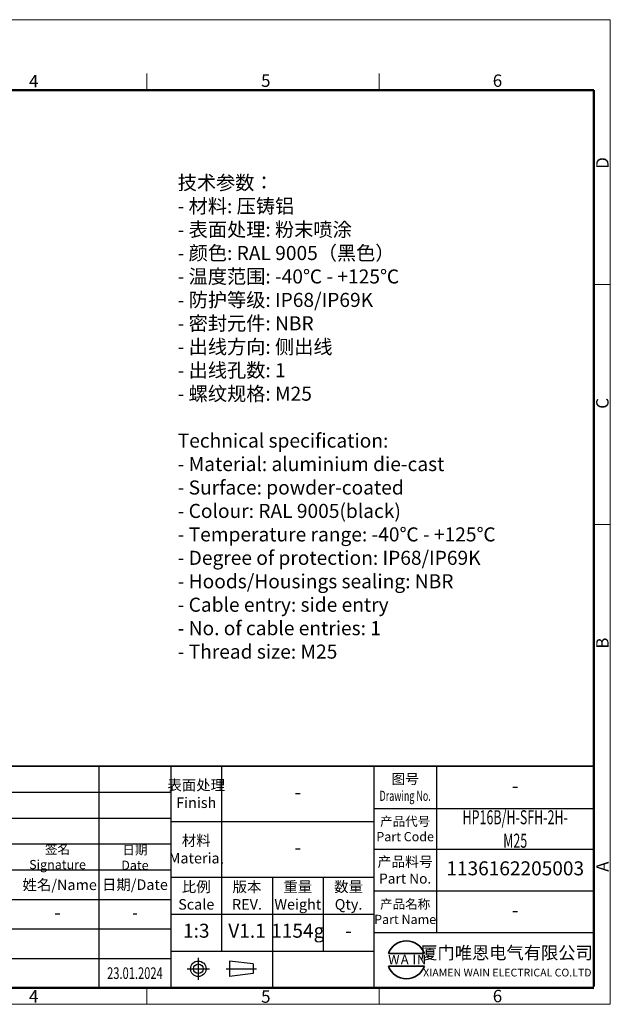
# Model space of a CAD drawing. Units: millimetres. Extents: x 1295 to 2186, y 588 to 1218.
# Drawn here: x 1808 to 2186, y 588 to 1218 of the extents above; entities that cross this region are included whole.
import ezdxf

# ---------------------------------------------------------------- set-up
doc = ezdxf.new("R2010")
doc.units = ezdxf.units.MM
doc.header["$LTSCALE"] = 3
for name, color, linetype, lineweight in [('Dim', 3, 'CONTINUOUS', 15), ('图框', 7, 'CONTINUOUS', 20), ('打标文字', 3, 'CONTINUOUS', 20)]:
    doc.layers.add(name, color=color, linetype=linetype, lineweight=lineweight)
doc.styles.add('Chinese', font='PMingLiU.ttf')
doc.styles.add('Romans字体', font='romans.shx', dxfattribs={"width": 0.75})
doc.styles.get("Standard").update_dxf_attribs({"font": 'txt', "width": 0.75})
doc.styles.add('工程字', font='gbenor.shx', dxfattribs={"bigfont": 'gbcbig.shx'})

# ---------------------------------------------------------------- blocks, each defined once
blk = doc.blocks.new('A4图框-NEW')
at = {"layer": '图框', "color": 1, "lineweight": 18}
for p, q in [((833.41, 690.53), (1130.41, 690.53)), ((1130.41, 480.53), (1130.41, 690.53)), ((833.41, 480.53), (1130.41, 480.53))]:
    blk.add_line(p, q, dxfattribs=at)
at = {"layer": '图框', "color": 6}
for p, q in [((1031.55, 679.03), (1031.55, 675.53)), ((1081.09, 679.03), (1081.09, 675.53)), ((1130.41, 634.07), (1126.93, 634.07)), ((1130.41, 582.89), (1126.93, 582.89)), ((1031.55, 484.03), (1031.55, 480.53)), ((1081.09, 484.03), (1081.09, 480.53))]:
    blk.add_line(p, q, dxfattribs=at)
at = {"layer": '图框', "lineweight": 50}
for p, q in [((836.91, 675.53), (1126.93, 675.53)), ((1126.93, 484.34), (1126.93, 675.53)), ((836.85, 484.03), (1126.93, 484.03))]:
    blk.add_line(p, q, dxfattribs=at)
at = {"layer": '图框', "lineweight": 35}
blk.add_line((946.93, 531.33), (1126.93, 531.33), dxfattribs=at)
at = {"layer": '图框', "lineweight": -3}
for p, q in [((1021.3, 531.33), (1021.3, 484.03)), ((1036.65, 531.33), (1036.65, 484.01)), ((1047.47, 531.33), (1047.47, 507.67)), ((1079.97, 531.33), (1079.97, 484.01)), ((1093.32, 531.33), (1093.32, 495.84)), ((946.93, 525.8), (1036.65, 525.8)), ((1079.97, 522.27), (1126.93, 522.27)), ((946.93, 520.27), (1036.65, 520.27)), ((1036.65, 519.5), (1079.97, 519.5)), ((946.93, 514.74), (1036.65, 514.74)), ((1079.97, 513.59), (1126.93, 513.59)), ((946.93, 509.21), (1036.65, 509.21)), ((1036.65, 507.67), (1079.97, 507.67)), ((1047.48, 507.67), (1047.48, 491.9)), ((1058.31, 507.67), (1058.31, 484.03)), ((1069.14, 507.67), (1069.14, 491.9)), ((1079.97, 504.71), (1126.93, 504.71)), ((946.93, 502.91), (1036.65, 502.91)), ((1036.65, 499.78), (1079.97, 499.78)), ((946.93, 496.62), (1036.65, 496.62)), ((1079.97, 495.84), (1126.93, 495.84)), ((1036.65, 491.9), (1079.97, 491.9)), ((946.93, 490.33), (1036.65, 490.33))]:
    blk.add_line(p, q, dxfattribs=at)
at = {"layer": '图框', "lineweight": 25}
for p, q in [((1042.5, 490.48), (1042.5, 485.74)), ((1054.23, 489.14), (1049.16, 489.76)), ((1049.16, 489.76), (1049.16, 486.46)), ((1040.14, 488.11), (1044.87, 488.11)), ((1048.47, 488.11), (1054.95, 488.11)), ((1054.23, 489.14), (1054.23, 487.08)), ((1054.23, 487.08), (1049.16, 486.46))]:
    blk.add_line(p, q, dxfattribs=at)
at = {"layer": '图框', "color": 4, "lineweight": 35}
for p, q in [((1083.06, 491.34), (1090.74, 491.34)), ((1083.06, 488.7), (1090.74, 488.7))]:
    blk.add_line(p, q, dxfattribs=at)
at = {"layer": '图框', "lineweight": 25}
for radius in [1.65, 1.03]:
    blk.add_circle((1042.5, 488.11), radius, dxfattribs=at)
at = {"layer": '图框', "color": 4, "lineweight": 35}
for start, end in [(18.9524, 161.0476), (198.9524, 341.0476)]:
    blk.add_arc((1086.9, 490.02), 4.06, start, end, dxfattribs=at)
at = {"layer": '图框', "color": 6, "char_height": 2.65, "width": 2.5579, "attachment_point": 1, "style": 'Romans字体'}
for s, insert in [('4', (1006.37, 678.73)), ('5', (1055.9, 678.86)), ('6', (1105.33, 678.86)), ('4', (1006.38, 483.57)), ('5', (1055.9, 483.52)), ('6', (1105.33, 483.62))]:
    blk.add_mtext(s, dxfattribs=dict(at, insert=insert))
at = {"layer": '图框', "color": 6, "char_height": 2.65, "width": 2.5579, "attachment_point": 1, "rotation": 90, "style": 'Romans字体'}
for s, insert in [('D', (1127.4, 658.73)), ('C', (1127.4, 607.55)), ('B', (1127.4, 556.37))]:
    blk.add_mtext(s, dxfattribs=dict(at, insert=insert))
at = {"layer": '图框', "attachment_point": 5}
for s, insert, char_height, width in [('图号{\\Ftxt|c134;\\P\\Fromans|c134;\\W0.65;Drawing No.}', (1086.64, 526.8), 2.1549, 13.3447), ('表面处理\\P{\\Fromans|c134;Finish}', (1042.06, 525.41), 2.2528, 10.82), ('产品代号\\P{\\Fromans|c134;Part Code}', (1086.64, 517.93), 1.959, 13.3447), ('材料\\P{\\Fromans|c134;Material}', (1042.06, 513.59), 2.2528, 10.82), ('签名\\P{\\Fromans|c134;Signature} ', (1012.47, 511.97), 1.959, 17.6264), ('日期\\P{\\Fromans|c134;Date}', (1028.98, 511.83), 1.959, 15.3523), ('产品料号\\P{\\Fromans|c134;Part No.}', (1086.64, 509.15), 2.1549, 13.3447), ('姓名{\\Fromans|c134;/Name}', (1012.93, 506.02), 2.2528, 16.9349), ('日期{\\Fromans|c134;/Date}', (1028.98, 506.06), 2.2528, 15.3523), ('比例\\P{\\Fromans|c134;Scale}', (1042.07, 503.73), 2.2528, 10.8293), ('版本\\P{\\Fromans|c134;REV.}', (1052.89, 503.73), 2.2528, 10.8387), ('重量\\P{\\Fromans|c134;Weight}', (1063.73, 503.73), 2.2528, 10.8293), ('数量\\P{\\Fromans|c134;Qty.}', (1074.56, 503.73), 2.2528, 10.8293), ('产品名称\\P{\\Fromans|c134;Part Name}', (1086.64, 500.28), 1.959, 13.3447)]:
    blk.add_mtext(s, dxfattribs=dict(at, insert=insert, char_height=char_height, width=width))
at = {"layer": '图框', "color": 3, "attachment_point": 5, "style": 'Romans字体'}
for s, insert, char_height, width in [('-', (1063.72, 525.41), 2.99, 32.4974), ('-', (1110.12, 526.8), 2.99, 33.6124), ('-', (1063.73, 513.59), 2.99, 32.488), ('-', (1012.48, 499.77), 2.99, 17.6488), ('-', (1028.98, 499.77), 2.49, 15.3523), ('-', (1110.12, 500.28), 2.99, 33.6124), ('V1.1', (1052.9, 495.84), 2.986, 10.8293), ('-', (1074.56, 495.84), 2.99, 10.8293), ('{\\W0.7;23.01.2024}', (1028.98, 487.18), 2.4879, 15.3523)]:
    blk.add_mtext(s, dxfattribs=dict(at, insert=insert, char_height=char_height, width=width))
at = {"layer": '图框', "color": 6, "linetype": 'ByBlock', "lineweight": 18, "insert": (1127.4, 508.79), "char_height": 2.65, "width": 2.5579, "attachment_point": 1, "rotation": 90, "style": 'Romans字体'}
blk.add_mtext('A', dxfattribs=at)
at = {"layer": '图框', "color": 1, "lineweight": 20, "insert": (1108.26, 491.52), "char_height": 2.6991, "width": 82.3083, "attachment_point": 5}
blk.add_mtext('{\\fSimHei|b0|i0|c134|p2;厦门唯恩电气有限公司}', dxfattribs=at)
at = {"layer": '图框', "color": 1, "lineweight": 20, "char_height": 2.0059, "width": 5.0472, "attachment_point": 1, "style": 'Chinese'}
for s, insert in [('{\\fArial|b0|i0|c0|p34;W}', (1083.03, 491.05)), ('{\\fArial|b0|i0|c0|p34;A}', (1085.71, 491.09)), ('{\\fArial|b0|i0|c0|p34;I}', (1088.21, 491.09)), ('{\\fArial|b0|i0|c0|p34;N}', (1089.14, 491.08))]:
    blk.add_mtext(s, dxfattribs=dict(at, insert=insert))
at = {"layer": '图框', "color": 3, "lineweight": 20, "insert": (1108.44, 487.3), "char_height": 1.6525, "width": 68.0856, "attachment_point": 5, "style": '工程字'}
blk.add_mtext('{\\fArial Narrow|b0|i0|c0|p34;XIAMEN WAIN ELECTRICAL CO.LTD}', dxfattribs=at)

msp = doc.modelspace()

# ---------------------------------------------------------------- block references
at = {"layer": 'Dim', "xscale": 3.000012626965268, "yscale": 3.000012626965268, "zscale": 3.000012626965268}
msp.add_blockref('A4图框-NEW', (-1205.442, -853.255), dxfattribs=at)

# ---------------------------------------------------------------- texts
at = {"layer": '图框', "color": 3, "attachment_point": 5, "style": 'Romans字体'}
for s, insert, char_height, width in [('{\\W0.65;HP16B/H-SFH-2H-\\PM25}', (2124.939, 700.538), 9, 100.8376), ('1136162205003', (2124.939, 674.2), 8.95658, 100.8376), ('1:3', (1920.777, 634.277), 8.9566, 32.48818), ('1154g ', (1985.754, 634.277), 8.9566, 32.48818)]:
    msp.add_mtext(s, dxfattribs=dict(at, insert=insert, char_height=char_height, width=width))
at = {"layer": '打标文字', "color": 3, "insert": (1908.896, 1118.584), "char_height": 9, "width": 267.13768, "attachment_point": 1, "style": 'Romans字体'}
msp.add_mtext('\\A1;{\\f仿宋_GB2312|b0|i0|c134|p49;技术参数：}\\P- {\\f仿宋_GB2312|b0|i0|c134|p49;材料}: {\\f仿宋_GB2312|b0|i0|c134|p49;压铸铝}\\P- {\\f仿宋_GB2312|b0|i0|c134|p49;表面处理}: {\\f仿宋_GB2312|b0|i0|c134|p49;粉末喷涂}\\P- {\\f仿宋_GB2312|b0|i0|c134|p49;颜色}: RAL 9005{\\f仿宋_GB2312|b0|i0|c134|p49;（黑色）} \\P- {\\f仿宋_GB2312|b0|i0|c134|p49;温度范围}: -40{\\f仿宋_GB2312|b0|i0|c134|p49;℃} - +125{\\f仿宋_GB2312|b0|i0|c134|p49;℃}\\P- {\\f仿宋_GB2312|b0|i0|c134|p49;防护等级}: IP68/IP69K    \\P- {\\f仿宋_GB2312|b0|i0|c134|p49;密封元件}: NBR\\P- {\\f仿宋_GB2312|b0|i0|c134|p49;出线方向}: {\\f仿宋_GB2312|b0|i0|c134|p49;侧出线}\\P- {\\f仿宋_GB2312|b0|i0|c134|p49;出线孔数}: 1\\P- {\\f仿宋_GB2312|b0|i0|c134|p49;螺纹规格}: M25\\P\\PTechnical specification:\\P- Material: aluminium die-cast\\P- Surface: powder-coated\\P- Colour: RAL 9005(black)\\P- Temperature range: -40{\\f仿宋_GB2312|b0|i0|c134|p49;℃} - +125{\\f仿宋_GB2312|b0|i0|c134|p49;℃}\\P- Degree of protection: IP68/IP69K\\P- Hoods/Housings sealing: NBR\\P- Cable entry: side entry\\P- No. of cable entries: 1\\P- Thread size: M25\\P\\P  ', dxfattribs=at)

doc.saveas('drawing.dxf')
